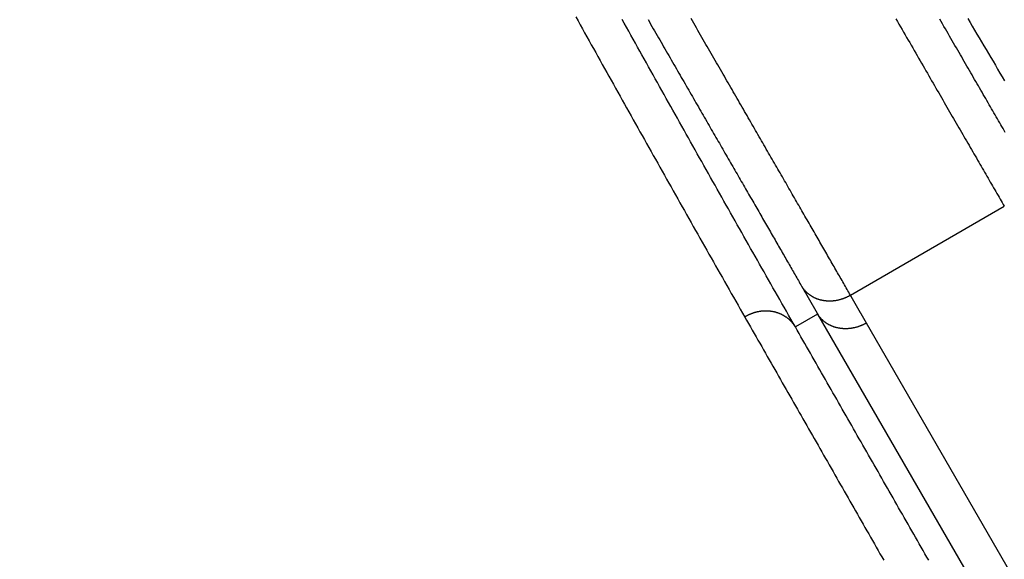
# Model space of a CAD drawing. Extents: x -130 to 131, y -130 to 240.
# Drawn here: x -32 to -25, y 41 to 45 of the extents above; entities that cross this region are included whole.
import ezdxf

# ---------------------------------------------------------------- set-up
doc = ezdxf.new("R2010")
doc.units = 0
doc.header["$LTSCALE"] = 10
doc.linetypes.add('VERDECKT', pattern=[9.525, 6.35, -3.175])
doc.layers.get('0').update_dxf_attribs({"linetype": 'CONTINUOUS'})
doc.layers.add('STEMPEL', color=3, linetype='CONTINUOUS')

# ---------------------------------------------------------------- blocks, each defined once
blk = doc.blocks.new('A$CD7F250AD')
at = {"color": 3, "linetype": 'CONTINUOUS'}
for p, q in [((-25.81969, 43.31114), (-24.59871, 44.01608)), ((-26.07968, 43.16104), (-26.25657, 43.05891)), ((-26.07968, 43.16104), (-18.10656, 29.35118)), ((-17.71915, 29.28009), (-25.69227, 43.08994))]:
    blk.add_line(p, q, dxfattribs=at)
at = {"color": 3}
for points in [[(-24.8891, 45.5052, 0), (-24.8708, 45.4743, 0), (-24.8525, 45.4434, 0), (-24.8342, 45.4125, 0), (-24.816, 45.3816, 0), (-24.7977, 45.3507, 0), (-24.7794, 45.3198, 0), (-24.7612, 45.2889, 0), (-24.7429, 45.258, 0), (-24.7247, 45.2271, 0), (-24.7064, 45.1962, 0), (-24.6882, 45.1653, 0), (-24.6699, 45.1344, 0), (-24.6517, 45.1035, 0), (-24.6335, 45.0726, 0), (-24.6153, 45.0417, 0), (-24.597, 45.0107, 0)], [(-24.5911, 44.6021, 0), (-24.5999, 44.6171, 0), (-24.6086, 44.6323, 0), (-24.6174, 44.6475, 0), (-24.6263, 44.6628, 0), (-24.6352, 44.6782, 0), (-24.6442, 44.6937, 0), (-24.6532, 44.7093, 0), (-24.6623, 44.725, 0), (-24.6715, 44.7408, 0), (-24.6806, 44.7566, 0), (-24.6899, 44.7726, 0), (-24.6992, 44.7886, 0), (-24.7085, 44.8048, 0), (-24.7179, 44.821, 0), (-24.7273, 44.8373, 0), (-24.7368, 44.8537, 0), (-24.7464, 44.8702, 0), (-24.7559, 44.8867, 0), (-24.7656, 44.9034, 0), (-24.7753, 44.9201, 0), (-24.785, 44.937, 0), (-24.7948, 44.9539, 0), (-24.8046, 44.9709, 0), (-24.8145, 44.988, 0), (-24.8245, 45.0051, 0), (-24.8344, 45.0224, 0), (-24.8445, 45.0397, 0), (-24.8546, 45.0572, 0), (-24.8647, 45.0747, 0), (-24.8749, 45.0923, 0), (-24.8851, 45.11, 0), (-24.8954, 45.1277, 0), (-24.9057, 45.1456, 0), (-24.9161, 45.1635, 0), (-24.9265, 45.1815, 0), (-24.9369, 45.1996, 0), (-24.9474, 45.2178, 0), (-24.958, 45.236, 0), (-24.9686, 45.2544, 0), (-24.9793, 45.2728, 0), (-24.99, 45.2913, 0), (-25.0007, 45.3099, 0), (-25.0115, 45.3285, 0), (-25.0223, 45.3473, 0), (-25.0332, 45.3661, 0), (-25.0441, 45.385, 0), (-25.0551, 45.404, 0), (-25.0661, 45.4231, 0), (-25.0772, 45.4422, 0), (-25.0883, 45.4614, 0), (-25.0995, 45.4807, 0), (-25.1107, 45.5001, 0)], [(-25.459, 45.503, 0), (-25.4466, 45.4817, 0), (-25.4343, 45.4604, 0), (-25.4221, 45.4392, 0), (-25.4099, 45.418, 0), (-25.3977, 45.397, 0), (-25.3856, 45.376, 0), (-25.3735, 45.3551, 0), (-25.3614, 45.3342, 0), (-25.3494, 45.3135, 0), (-25.3375, 45.2928, 0), (-25.3256, 45.2722, 0), (-25.3137, 45.2517, 0), (-25.3019, 45.2313, 0), (-25.2902, 45.2109, 0), (-25.2784, 45.1907, 0), (-25.2668, 45.1705, 0), (-25.2551, 45.1504, 0), (-25.2436, 45.1303, 0), (-25.232, 45.1104, 0), (-25.2205, 45.0905, 0), (-25.2091, 45.0707, 0), (-25.1977, 45.051, 0), (-25.1864, 45.0314, 0), (-25.1751, 45.0119, 0), (-25.1638, 44.9924, 0), (-25.1526, 44.973, 0), (-25.1415, 44.9537, 0), (-25.1303, 44.9345, 0), (-25.1193, 44.9154, 0), (-25.1083, 44.8964, 0), (-25.0973, 44.8774, 0), (-25.0864, 44.8586, 0), (-25.0756, 44.8398, 0), (-25.0647, 44.8211, 0), (-25.054, 44.8025, 0), (-25.0433, 44.7839, 0), (-25.0326, 44.7655, 0), (-25.022, 44.7472, 0), (-25.0114, 44.7289, 0), (-25.0009, 44.7107, 0), (-24.9904, 44.6926, 0), (-24.98, 44.6746, 0), (-24.9697, 44.6567, 0), (-24.9594, 44.6389, 0), (-24.9491, 44.6212, 0), (-24.9389, 44.6035, 0), (-24.9287, 44.586, 0), (-24.9186, 44.5685, 0), (-24.9086, 44.5511, 0), (-24.8986, 44.5338, 0), (-24.8886, 44.5167, 0), (-24.8787, 44.4995, 0), (-24.8689, 44.4825, 0), (-24.8591, 44.4656, 0), (-24.8494, 44.4488, 0), (-24.8397, 44.4321, 0), (-24.83, 44.4154, 0), (-24.8205, 44.3989, 0), (-24.8109, 44.3824, 0), (-24.8014, 44.366, 0), (-24.792, 44.3498, 0), (-24.7827, 44.3336, 0), (-24.7733, 44.3175, 0), (-24.7641, 44.3015, 0), (-24.7549, 44.2856, 0), (-24.7457, 44.2698, 0), (-24.7366, 44.2541, 0), (-24.7276, 44.2385, 0), (-24.7186, 44.223, 0), (-24.7097, 44.2076, 0), (-24.7008, 44.1923, 0), (-24.692, 44.177, 0), (-24.6832, 44.1619, 0), (-24.6745, 44.1469, 0), (-24.6659, 44.132, 0), (-24.6573, 44.1171, 0), (-24.6487, 44.1024, 0), (-24.6403, 44.0878, 0), (-24.6318, 44.0732, 0), (-24.6235, 44.0588, 0), (-24.6152, 44.0445, 0), (-24.6069, 44.0302, 0), (-24.5987, 44.0161, 0)], [(-25.8197, 43.3111, 0), (-25.8262, 43.3225, 0), (-25.8327, 43.3338, 0), (-25.8393, 43.3453, 0), (-25.8459, 43.3568, 0), (-25.8526, 43.3684, 0), (-25.8593, 43.38, 0), (-25.866, 43.3917, 0), (-25.8728, 43.4034, 0), (-25.8796, 43.4153, 0), (-25.8864, 43.4272, 0), (-25.8933, 43.4391, 0), (-25.9002, 43.4511, 0), (-25.9071, 43.4632, 0), (-25.9141, 43.4753, 0), (-25.9211, 43.4875, 0), (-25.9282, 43.4998, 0), (-25.9353, 43.5121, 0), (-25.9424, 43.5244, 0), (-25.9495, 43.5369, 0), (-25.9567, 43.5494, 0), (-25.964, 43.5619, 0), (-25.9712, 43.5746, 0), (-25.9785, 43.5872, 0), (-25.9859, 43.6, 0), (-25.9932, 43.6128, 0), (-26.0006, 43.6257, 0), (-26.0081, 43.6386, 0), (-26.0156, 43.6516, 0), (-26.0231, 43.6646, 0), (-26.0306, 43.6777, 0), (-26.0382, 43.6909, 0), (-26.0458, 43.7041, 0), (-26.0534, 43.7174, 0), (-26.0611, 43.7307, 0), (-26.0688, 43.7441, 0), (-26.0766, 43.7576, 0), (-26.0844, 43.7711, 0), (-26.0922, 43.7846, 0), (-26.1, 43.7983, 0), (-26.1079, 43.812, 0), (-26.1159, 43.8257, 0), (-26.1238, 43.8395, 0), (-26.1318, 43.8534, 0), (-26.1398, 43.8673, 0), (-26.1479, 43.8813, 0), (-26.156, 43.8953, 0), (-26.1641, 43.9094, 0), (-26.1722, 43.9236, 0), (-26.1804, 43.9378, 0), (-26.1886, 43.9521, 0), (-26.1969, 43.9664, 0), (-26.2052, 43.9808, 0), (-26.2135, 43.9952, 0), (-26.2218, 44.0097, 0), (-26.2302, 44.0242, 0), (-26.2386, 44.0388, 0), (-26.2471, 44.0535, 0), (-26.2556, 44.0682, 0), (-26.2641, 44.083, 0), (-26.2726, 44.0978, 0), (-26.2812, 44.1127, 0), (-26.2898, 44.1276, 0), (-26.2985, 44.1426, 0), (-26.3071, 44.1577, 0), (-26.3158, 44.1728, 0), (-26.3246, 44.1879, 0), (-26.3333, 44.2032, 0), (-26.3421, 44.2184, 0), (-26.351, 44.2337, 0), (-26.3598, 44.2491, 0), (-26.3687, 44.2645, 0), (-26.3777, 44.28, 0), (-26.3866, 44.2956, 0), (-26.3956, 44.3111, 0), (-26.4046, 44.3268, 0), (-26.4137, 44.3425, 0), (-26.4227, 44.3582, 0), (-26.4318, 44.374, 0), (-26.441, 44.3899, 0), (-26.4502, 44.4058, 0), (-26.4594, 44.4217, 0), (-26.4686, 44.4377, 0), (-26.4778, 44.4538, 0), (-26.4871, 44.4699, 0), (-26.4964, 44.4861, 0), (-26.5058, 44.5023, 0), (-26.5152, 44.5185, 0), (-26.5246, 44.5349, 0), (-26.534, 44.5512, 0), (-26.5435, 44.5676, 0), (-26.553, 44.5841, 0), (-26.5625, 44.6006, 0), (-26.572, 44.6172, 0), (-26.5816, 44.6338, 0), (-26.5912, 44.6504, 0), (-26.6009, 44.6671, 0), (-26.6105, 44.6839, 0), (-26.6202, 44.7007, 0), (-26.6299, 44.7176, 0), (-26.6397, 44.7345, 0), (-26.6495, 44.7514, 0), (-26.6593, 44.7684, 0), (-26.6691, 44.7855, 0), (-26.679, 44.8026, 0), (-26.6889, 44.8197, 0), (-26.6988, 44.8369, 0), (-26.7087, 44.8542, 0), (-26.7187, 44.8714, 0), (-26.7287, 44.8888, 0), (-26.7387, 44.9062, 0), (-26.7488, 44.9236, 0), (-26.7588, 44.9411, 0), (-26.7689, 44.9586, 0), (-26.7791, 44.9761, 0), (-26.7892, 44.9937, 0), (-26.7994, 45.0114, 0), (-26.8096, 45.0291, 0), (-26.8199, 45.0468, 0), (-26.8301, 45.0646, 0), (-26.8404, 45.0825, 0), (-26.8507, 45.1004, 0), (-26.8611, 45.1183, 0), (-26.8714, 45.1363, 0), (-26.8818, 45.1543, 0), (-26.8923, 45.1723, 0), (-26.9027, 45.1904, 0), (-26.9132, 45.2086, 0), (-26.9237, 45.2268, 0), (-26.9342, 45.245, 0), (-26.9447, 45.2633, 0), (-26.9553, 45.2816, 0), (-26.9659, 45.2999, 0), (-26.9765, 45.3183, 0), (-26.9871, 45.3368, 0), (-26.9978, 45.3553, 0), (-27.0085, 45.3738, 0), (-27.0192, 45.3924, 0), (-27.0299, 45.411, 0), (-27.0407, 45.4296, 0), (-27.0515, 45.4483, 0), (-27.0623, 45.4671, 0), (-27.0731, 45.4859, 0), (-27.084, 45.5047, 0)], [(-27.9984, 45.5169, 0), (-27.9809, 45.4855, 0), (-27.9634, 45.4541, 0), (-27.9458, 45.4227, 0), (-27.9283, 45.3914, 0), (-27.9108, 45.36, 0), (-27.8933, 45.3286, 0), (-27.8758, 45.2972, 0), (-27.8582, 45.2659, 0), (-27.8407, 45.2345, 0), (-27.8232, 45.2031, 0), (-27.8056, 45.1717, 0), (-27.7881, 45.1404, 0), (-27.7706, 45.109, 0), (-27.753, 45.0777, 0), (-27.7355, 45.0463, 0), (-27.7179, 45.0149, 0), (-27.7004, 44.9836, 0), (-27.6828, 44.9522, 0), (-27.6653, 44.9209, 0), (-27.6477, 44.8895, 0), (-27.6302, 44.8582, 0), (-27.6126, 44.8268, 0), (-27.595, 44.7955, 0), (-27.5775, 44.7641, 0), (-27.5599, 44.7328, 0), (-27.5423, 44.7014, 0), (-27.5247, 44.6701, 0), (-27.5071, 44.6387, 0), (-27.4896, 44.6074, 0), (-27.472, 44.5761, 0), (-27.4544, 44.5447, 0), (-27.4368, 44.5134, 0), (-27.4192, 44.4821, 0), (-27.4016, 44.4508, 0), (-27.384, 44.4194, 0), (-27.3663, 44.3881, 0), (-27.3487, 44.3568, 0), (-27.3311, 44.3255, 0), (-27.3135, 44.2942, 0), (-27.2958, 44.2629, 0), (-27.2782, 44.2315, 0), (-27.2606, 44.2002, 0), (-27.2429, 44.1689, 0), (-27.2253, 44.1376, 0), (-27.2076, 44.1063, 0), (-27.19, 44.075, 0), (-27.1723, 44.0437, 0), (-27.1546, 44.0125, 0), (-27.137, 43.9812, 0), (-27.1193, 43.9499, 0), (-27.1016, 43.9186, 0), (-27.0839, 43.8873, 0), (-27.0662, 43.8561, 0), (-27.0485, 43.8248, 0), (-27.0308, 43.7935, 0), (-27.0131, 43.7623, 0), (-26.9954, 43.731, 0), (-26.9777, 43.6997, 0), (-26.96, 43.6685, 0), (-26.9423, 43.6372, 0), (-26.9245, 43.606, 0), (-26.9068, 43.5747, 0), (-26.8891, 43.5435, 0), (-26.8713, 43.5122, 0), (-26.8535, 43.481, 0), (-26.8358, 43.4498, 0), (-26.818, 43.4185, 0), (-26.8002, 43.3873, 0), (-26.7825, 43.3561, 0), (-26.7647, 43.3249, 0), (-26.7469, 43.2937, 0), (-26.7291, 43.2625, 0), (-26.7113, 43.2313, 0), (-26.6935, 43.2001, 0), (-26.6757, 43.1689, 0), (-26.6578, 43.1377, 0)], [(-27.4254, 45.496, 0), (-27.415, 45.4779, 0), (-27.4045, 45.4598, 0), (-27.3941, 45.4418, 0), (-27.3837, 45.4238, 0), (-27.3734, 45.4058, 0), (-27.363, 45.3879, 0), (-27.3527, 45.37, 0), (-27.3424, 45.3522, 0), (-27.3321, 45.3344, 0), (-27.3219, 45.3166, 0), (-27.3117, 45.2989, 0), (-27.3015, 45.2812, 0), (-27.2913, 45.2636, 0), (-27.2811, 45.246, 0), (-27.271, 45.2284, 0), (-27.2609, 45.2109, 0), (-27.2508, 45.1934, 0), (-27.2408, 45.176, 0), (-27.2307, 45.1586, 0), (-27.2207, 45.1412, 0), (-27.2107, 45.1239, 0), (-27.2008, 45.1067, 0), (-27.1908, 45.0894, 0), (-27.1809, 45.0723, 0), (-27.171, 45.0551, 0), (-27.1612, 45.038, 0), (-27.1514, 45.021, 0), (-27.1415, 45.004, 0), (-27.1318, 44.987, 0), (-27.122, 44.9701, 0), (-27.1123, 44.9532, 0), (-27.1026, 44.9364, 0), (-27.0929, 44.9196, 0), (-27.0832, 44.9029, 0), (-27.0736, 44.8862, 0), (-27.064, 44.8695, 0), (-27.0544, 44.8529, 0), (-27.0449, 44.8364, 0), (-27.0353, 44.8199, 0), (-27.0258, 44.8034, 0), (-27.0164, 44.787, 0), (-27.0069, 44.7706, 0), (-26.9975, 44.7543, 0), (-26.9881, 44.738, 0), (-26.9788, 44.7218, 0), (-26.9694, 44.7056, 0), (-26.9601, 44.6894, 0), (-26.9508, 44.6733, 0), (-26.9416, 44.6573, 0), (-26.9324, 44.6413, 0), (-26.9232, 44.6253, 0), (-26.914, 44.6094, 0), (-26.9048, 44.5936, 0), (-26.8957, 44.5777, 0), (-26.8866, 44.562, 0), (-26.8776, 44.5463, 0), (-26.8685, 44.5306, 0), (-26.8595, 44.515, 0), (-26.8506, 44.4994, 0), (-26.8416, 44.4839, 0), (-26.8327, 44.4684, 0), (-26.8238, 44.453, 0), (-26.8149, 44.4377, 0), (-26.8061, 44.4223, 0), (-26.7973, 44.4071, 0), (-26.7885, 44.3918, 0), (-26.7798, 44.3767, 0), (-26.7711, 44.3616, 0), (-26.7624, 44.3465, 0), (-26.7537, 44.3315, 0), (-26.7451, 44.3165, 0), (-26.7365, 44.3016, 0), (-26.7279, 44.2867, 0), (-26.7194, 44.2719, 0), (-26.7109, 44.2572, 0), (-26.7024, 44.2425, 0), (-26.694, 44.2278, 0), (-26.6856, 44.2132, 0), (-26.6772, 44.1986, 0), (-26.6688, 44.1841, 0), (-26.6605, 44.1697, 0), (-26.6522, 44.1553, 0), (-26.6439, 44.141, 0), (-26.6357, 44.1267, 0), (-26.6275, 44.1124, 0), (-26.6193, 44.0983, 0), (-26.6112, 44.0841, 0), (-26.6031, 44.0701, 0), (-26.595, 44.0561, 0), (-26.5869, 44.0421, 0), (-26.5789, 44.0282, 0), (-26.571, 44.0143, 0), (-26.563, 44.0005, 0), (-26.5551, 43.9868, 0), (-26.5472, 43.9731, 0), (-26.5393, 43.9594, 0), (-26.5315, 43.9459, 0), (-26.5237, 43.9323, 0), (-26.516, 43.9189, 0), (-26.5082, 43.9054, 0), (-26.5005, 43.8921, 0), (-26.4929, 43.8788, 0), (-26.4852, 43.8655, 0), (-26.4776, 43.8523, 0), (-26.4701, 43.8392, 0), (-26.4625, 43.8261, 0), (-26.455, 43.8131, 0), (-26.4476, 43.8001, 0), (-26.4401, 43.7872, 0), (-26.4327, 43.7744, 0), (-26.4254, 43.7616, 0), (-26.418, 43.7488, 0), (-26.4107, 43.7361, 0), (-26.4034, 43.7235, 0), (-26.3962, 43.7109, 0), (-26.389, 43.6984, 0), (-26.3818, 43.686, 0), (-26.3747, 43.6736, 0), (-26.3676, 43.6612, 0), (-26.3605, 43.6489, 0), (-26.3535, 43.6367, 0), (-26.3465, 43.6245, 0), (-26.3395, 43.6124, 0), (-26.3326, 43.6004, 0), (-26.3257, 43.5884, 0), (-26.3188, 43.5765, 0), (-26.312, 43.5646, 0), (-26.3052, 43.5528, 0), (-26.2984, 43.541, 0), (-26.2917, 43.5293, 0), (-26.285, 43.5177, 0), (-26.2783, 43.5061, 0), (-26.2717, 43.4946, 0), (-26.2651, 43.4831, 0), (-26.2586, 43.4717, 0), (-26.252, 43.4604, 0), (-26.2456, 43.4491, 0), (-26.2391, 43.4379, 0), (-26.2327, 43.4268, 0), (-26.2263, 43.4157, 0), (-26.22, 43.4046, 0), (-26.2137, 43.3936, 0), (-26.2074, 43.3827, 0)], [(-26.2566, 43.0589, 0), (-26.2743, 43.09, 0), (-26.2921, 43.1211, 0), (-26.3099, 43.1523, 0), (-26.3277, 43.1834, 0), (-26.3454, 43.2145, 0), (-26.3632, 43.2457, 0), (-26.3809, 43.2768, 0), (-26.3987, 43.308, 0), (-26.4164, 43.3391, 0), (-26.4341, 43.3703, 0), (-26.4519, 43.4014, 0), (-26.4696, 43.4326, 0), (-26.4873, 43.4638, 0), (-26.505, 43.495, 0), (-26.5227, 43.5262, 0), (-26.5404, 43.5573, 0), (-26.5581, 43.5885, 0), (-26.5758, 43.6197, 0), (-26.5935, 43.6509, 0), (-26.6112, 43.6822, 0), (-26.6289, 43.7134, 0), (-26.6466, 43.7446, 0), (-26.6643, 43.7758, 0), (-26.6819, 43.807, 0), (-26.6996, 43.8383, 0), (-26.7173, 43.8695, 0), (-26.7349, 43.9007, 0), (-26.7526, 43.932, 0), (-26.7702, 43.9632, 0), (-26.7879, 43.9945, 0), (-26.8055, 44.0257, 0), (-26.8231, 44.057, 0), (-26.8408, 44.0883, 0), (-26.8584, 44.1195, 0), (-26.876, 44.1508, 0), (-26.8937, 44.1821, 0), (-26.9113, 44.2133, 0), (-26.9289, 44.2446, 0), (-26.9465, 44.2759, 0), (-26.9641, 44.3072, 0), (-26.9817, 44.3385, 0), (-26.9993, 44.3698, 0), (-27.0169, 44.4011, 0), (-27.0345, 44.4324, 0), (-27.0521, 44.4637, 0), (-27.0697, 44.495, 0), (-27.0873, 44.5263, 0), (-27.1049, 44.5576, 0), (-27.1224, 44.5889, 0), (-27.14, 44.6202, 0), (-27.1576, 44.6516, 0), (-27.1751, 44.6829, 0), (-27.1927, 44.7142, 0), (-27.2103, 44.7455, 0), (-27.2278, 44.7769, 0), (-27.2454, 44.8082, 0), (-27.263, 44.8395, 0), (-27.2805, 44.8709, 0), (-27.2981, 44.9022, 0), (-27.3156, 44.9335, 0), (-27.3331, 44.9649, 0), (-27.3507, 44.9962, 0), (-27.3682, 45.0276, 0), (-27.3858, 45.0589, 0), (-27.4033, 45.0903, 0), (-27.4208, 45.1216, 0), (-27.4384, 45.153, 0), (-27.4559, 45.1843, 0), (-27.4734, 45.2157, 0), (-27.491, 45.2471, 0), (-27.5085, 45.2784, 0), (-27.526, 45.3098, 0), (-27.5435, 45.3411, 0), (-27.561, 45.3725, 0), (-27.5785, 45.4039, 0), (-27.5961, 45.4352, 0), (-27.6136, 45.4666, 0), (-27.6311, 45.498, 0)], [(-26.2074, 43.3827, 0), (-26.2067, 43.3816, 0), (-26.2061, 43.3804, 0), (-26.2054, 43.3793, 0), (-26.2047, 43.3781, 0), (-26.204, 43.3769, 0), (-26.2034, 43.3758, 0), (-26.2027, 43.3746, 0), (-26.202, 43.3734, 0), (-26.2014, 43.3723, 0), (-26.2007, 43.3711, 0), (-26.2, 43.37, 0), (-26.1994, 43.3688, 0), (-26.1987, 43.3676, 0), (-26.198, 43.3665, 0), (-26.1974, 43.3653, 0), (-26.1967, 43.3642, 0), (-26.196, 43.363, 0), (-26.1954, 43.3618, 0), (-26.1947, 43.3607, 0), (-26.194, 43.3595, 0), (-26.1934, 43.3584, 0), (-26.1927, 43.3572, 0), (-26.192, 43.356, 0), (-26.1914, 43.3549, 0), (-26.1907, 43.3537, 0), (-26.19, 43.3525, 0), (-26.1894, 43.3514, 0), (-26.1887, 43.3502, 0), (-26.188, 43.3491, 0), (-26.1874, 43.3479, 0), (-26.1867, 43.3467, 0), (-26.186, 43.3456, 0), (-26.1854, 43.3444, 0), (-26.1847, 43.3433, 0), (-26.184, 43.3421, 0), (-26.1834, 43.3409, 0), (-26.1827, 43.3398, 0), (-26.182, 43.3386, 0), (-26.1814, 43.3375, 0), (-26.1807, 43.3363, 0), (-26.18, 43.3351, 0), (-26.1793, 43.334, 0), (-26.1787, 43.3328, 0), (-26.178, 43.3317, 0), (-26.1773, 43.3305, 0), (-26.1767, 43.3293, 0), (-26.176, 43.3282, 0), (-26.1753, 43.327, 0), (-26.1747, 43.3258, 0), (-26.174, 43.3247, 0), (-26.1733, 43.3235, 0), (-26.1727, 43.3224, 0), (-26.172, 43.3212, 0), (-26.1713, 43.32, 0), (-26.1707, 43.3189, 0), (-26.17, 43.3177, 0), (-26.1693, 43.3166, 0), (-26.1687, 43.3154, 0), (-26.168, 43.3142, 0), (-26.1673, 43.3131, 0), (-26.1667, 43.3119, 0), (-26.166, 43.3108, 0), (-26.1653, 43.3096, 0), (-26.1647, 43.3084, 0), (-26.164, 43.3073, 0), (-26.1633, 43.3061, 0), (-26.1626, 43.305, 0), (-26.162, 43.3038, 0), (-26.1613, 43.3026, 0), (-26.1606, 43.3015, 0), (-26.16, 43.3003, 0), (-26.1593, 43.2992, 0), (-26.1586, 43.298, 0), (-26.158, 43.2968, 0), (-26.1573, 43.2957, 0), (-26.1566, 43.2945, 0), (-26.156, 43.2933, 0), (-26.1553, 43.2922, 0), (-26.1546, 43.291, 0), (-26.154, 43.2899, 0), (-26.1533, 43.2887, 0), (-26.1526, 43.2875, 0), (-26.152, 43.2864, 0), (-26.1513, 43.2852, 0), (-26.1506, 43.2841, 0), (-26.1499, 43.2829, 0), (-26.1493, 43.2817, 0), (-26.1486, 43.2806, 0), (-26.1479, 43.2794, 0), (-26.1473, 43.2783, 0), (-26.1466, 43.2771, 0), (-26.1459, 43.2759, 0), (-26.1453, 43.2748, 0), (-26.1446, 43.2736, 0), (-26.1439, 43.2725, 0), (-26.1433, 43.2713, 0), (-26.1426, 43.2701, 0), (-26.1419, 43.269, 0), (-26.1413, 43.2678, 0), (-26.1406, 43.2667, 0), (-26.1399, 43.2655, 0), (-26.1392, 43.2643, 0), (-26.1386, 43.2632, 0), (-26.1379, 43.262, 0), (-26.1372, 43.2608, 0), (-26.1366, 43.2597, 0), (-26.1359, 43.2585, 0), (-26.1352, 43.2574, 0), (-26.1346, 43.2562, 0), (-26.1339, 43.255, 0), (-26.1332, 43.2539, 0), (-26.1326, 43.2527, 0), (-26.1319, 43.2516, 0), (-26.1312, 43.2504, 0), (-26.1306, 43.2492, 0), (-26.1299, 43.2481, 0), (-26.1292, 43.2469, 0), (-26.1285, 43.2458, 0), (-26.1279, 43.2446, 0), (-26.1272, 43.2434, 0), (-26.1265, 43.2423, 0), (-26.1259, 43.2411, 0), (-26.1252, 43.24, 0), (-26.1245, 43.2388, 0), (-26.1239, 43.2376, 0), (-26.1232, 43.2365, 0), (-26.1225, 43.2353, 0), (-26.1219, 43.2342, 0), (-26.1212, 43.233, 0), (-26.1205, 43.2318, 0), (-26.1199, 43.2307, 0), (-26.1192, 43.2295, 0), (-26.1185, 43.2283, 0), (-26.1178, 43.2272, 0), (-26.1172, 43.226, 0), (-26.1165, 43.2249, 0), (-26.1158, 43.2237, 0), (-26.1152, 43.2225, 0), (-26.1145, 43.2214, 0), (-26.1138, 43.2202, 0), (-26.1132, 43.2191, 0), (-26.1125, 43.2179, 0), (-26.1118, 43.2167, 0), (-26.1112, 43.2156, 0), (-26.1105, 43.2144, 0), (-26.1098, 43.2133, 0), (-26.1091, 43.2121, 0), (-26.1085, 43.2109, 0), (-26.1078, 43.2098, 0), (-26.1071, 43.2086, 0), (-26.1065, 43.2075, 0), (-26.1058, 43.2063, 0), (-26.1051, 43.2051, 0), (-26.1045, 43.204, 0), (-26.1038, 43.2028, 0), (-26.1031, 43.2017, 0), (-26.1024, 43.2005, 0), (-26.1018, 43.1993, 0), (-26.1011, 43.1982, 0), (-26.1004, 43.197, 0), (-26.0998, 43.1959, 0), (-26.0991, 43.1947, 0), (-26.0984, 43.1935, 0), (-26.0978, 43.1924, 0), (-26.0971, 43.1912, 0), (-26.0964, 43.19, 0), (-26.0958, 43.1889, 0), (-26.0951, 43.1877, 0), (-26.0944, 43.1866, 0), (-26.0937, 43.1854, 0), (-26.0931, 43.1842, 0), (-26.0924, 43.1831, 0), (-26.0917, 43.1819, 0), (-26.0911, 43.1808, 0), (-26.0904, 43.1796, 0), (-26.0897, 43.1784, 0), (-26.0891, 43.1773, 0), (-26.0884, 43.1761, 0), (-26.0877, 43.175, 0), (-26.087, 43.1738, 0), (-26.0864, 43.1726, 0), (-26.0857, 43.1715, 0), (-26.085, 43.1703, 0), (-26.0844, 43.1692, 0), (-26.0837, 43.168, 0), (-26.083, 43.1668, 0), (-26.0824, 43.1657, 0), (-26.0817, 43.1645, 0), (-26.081, 43.1634, 0), (-26.0803, 43.1622, 0), (-26.0797, 43.161, 0)], [(-25.6923, 43.0899, 0), (-25.6929, 43.0911, 0), (-25.6936, 43.0923, 0), (-25.6943, 43.0934, 0), (-25.6949, 43.0946, 0), (-25.6956, 43.0957, 0), (-25.6963, 43.0969, 0), (-25.697, 43.098, 0), (-25.6976, 43.0992, 0), (-25.6983, 43.1004, 0), (-25.699, 43.1015, 0), (-25.6996, 43.1027, 0), (-25.7003, 43.1038, 0), (-25.701, 43.105, 0), (-25.7016, 43.1061, 0), (-25.7023, 43.1073, 0), (-25.703, 43.1085, 0), (-25.7036, 43.1096, 0), (-25.7043, 43.1108, 0), (-25.705, 43.1119, 0), (-25.7056, 43.1131, 0), (-25.7063, 43.1142, 0), (-25.707, 43.1154, 0), (-25.7076, 43.1166, 0), (-25.7083, 43.1177, 0), (-25.709, 43.1189, 0), (-25.7096, 43.12, 0), (-25.7103, 43.1212, 0), (-25.711, 43.1224, 0), (-25.7116, 43.1235, 0), (-25.7123, 43.1247, 0), (-25.713, 43.1258, 0), (-25.7136, 43.127, 0), (-25.7143, 43.1281, 0), (-25.715, 43.1293, 0), (-25.7157, 43.1305, 0), (-25.7163, 43.1316, 0), (-25.717, 43.1328, 0), (-25.7177, 43.1339, 0), (-25.7183, 43.1351, 0), (-25.719, 43.1362, 0), (-25.7197, 43.1374, 0), (-25.7203, 43.1386, 0), (-25.721, 43.1397, 0), (-25.7217, 43.1409, 0), (-25.7223, 43.142, 0), (-25.723, 43.1432, 0), (-25.7237, 43.1443, 0), (-25.7243, 43.1455, 0), (-25.725, 43.1467, 0), (-25.7257, 43.1478, 0), (-25.7263, 43.149, 0), (-25.727, 43.1501, 0), (-25.7277, 43.1513, 0), (-25.7283, 43.1525, 0), (-25.729, 43.1536, 0), (-25.7297, 43.1548, 0), (-25.7303, 43.1559, 0), (-25.731, 43.1571, 0), (-25.7317, 43.1582, 0), (-25.7323, 43.1594, 0), (-25.733, 43.1606, 0), (-25.7337, 43.1617, 0), (-25.7343, 43.1629, 0), (-25.735, 43.164, 0), (-25.7357, 43.1652, 0), (-25.7363, 43.1663, 0), (-25.737, 43.1675, 0), (-25.7377, 43.1687, 0), (-25.7384, 43.1698, 0), (-25.739, 43.171, 0), (-25.7397, 43.1721, 0), (-25.7404, 43.1733, 0), (-25.741, 43.1745, 0), (-25.7417, 43.1756, 0), (-25.7424, 43.1768, 0), (-25.743, 43.1779, 0), (-25.7437, 43.1791, 0), (-25.7444, 43.1802, 0), (-25.745, 43.1814, 0), (-25.7457, 43.1826, 0), (-25.7464, 43.1837, 0), (-25.747, 43.1849, 0), (-25.7477, 43.186, 0), (-25.7484, 43.1872, 0), (-25.749, 43.1884, 0), (-25.7497, 43.1895, 0), (-25.7504, 43.1907, 0), (-25.751, 43.1918, 0), (-25.7517, 43.193, 0), (-25.7524, 43.1941, 0), (-25.753, 43.1953, 0), (-25.7537, 43.1965, 0), (-25.7544, 43.1976, 0), (-25.755, 43.1988, 0), (-25.7557, 43.1999, 0), (-25.7564, 43.2011, 0), (-25.757, 43.2022, 0), (-25.7577, 43.2034, 0), (-25.7584, 43.2046, 0), (-25.759, 43.2057, 0), (-25.7597, 43.2069, 0), (-25.7604, 43.208, 0), (-25.761, 43.2092, 0), (-25.7617, 43.2104, 0), (-25.7624, 43.2115, 0), (-25.763, 43.2127, 0), (-25.7637, 43.2138, 0), (-25.7644, 43.215, 0), (-25.765, 43.2161, 0), (-25.7657, 43.2173, 0), (-25.7664, 43.2185, 0), (-25.767, 43.2196, 0), (-25.7677, 43.2208, 0), (-25.7684, 43.2219, 0), (-25.769, 43.2231, 0), (-25.7697, 43.2243, 0), (-25.7704, 43.2254, 0), (-25.771, 43.2266, 0), (-25.7717, 43.2277, 0), (-25.7724, 43.2289, 0), (-25.773, 43.23, 0), (-25.7737, 43.2312, 0), (-25.7744, 43.2324, 0), (-25.775, 43.2335, 0), (-25.7757, 43.2347, 0), (-25.7764, 43.2358, 0), (-25.777, 43.237, 0), (-25.7777, 43.2382, 0), (-25.7784, 43.2393, 0), (-25.779, 43.2405, 0), (-25.7797, 43.2416, 0), (-25.7804, 43.2428, 0), (-25.781, 43.2439, 0), (-25.7817, 43.2451, 0), (-25.7824, 43.2463, 0), (-25.783, 43.2474, 0), (-25.7837, 43.2486, 0), (-25.7844, 43.2497, 0), (-25.785, 43.2509, 0), (-25.7857, 43.2521, 0), (-25.7864, 43.2532, 0), (-25.787, 43.2544, 0), (-25.7877, 43.2555, 0), (-25.7884, 43.2567, 0), (-25.789, 43.2578, 0), (-25.7897, 43.259, 0), (-25.7904, 43.2602, 0), (-25.791, 43.2613, 0), (-25.7917, 43.2625, 0), (-25.7924, 43.2636, 0), (-25.793, 43.2648, 0), (-25.7937, 43.266, 0), (-25.7944, 43.2671, 0), (-25.795, 43.2683, 0), (-25.7957, 43.2694, 0), (-25.7964, 43.2706, 0), (-25.797, 43.2717, 0), (-25.7977, 43.2729, 0), (-25.7984, 43.2741, 0), (-25.799, 43.2752, 0), (-25.7997, 43.2764, 0), (-25.8004, 43.2775, 0), (-25.801, 43.2787, 0), (-25.8017, 43.2799, 0), (-25.8024, 43.281, 0), (-25.803, 43.2822, 0), (-25.8037, 43.2833, 0), (-25.8044, 43.2845, 0), (-25.805, 43.2857, 0), (-25.8057, 43.2868, 0), (-25.8064, 43.288, 0), (-25.807, 43.2891, 0), (-25.8077, 43.2903, 0), (-25.8084, 43.2914, 0), (-25.809, 43.2926, 0), (-25.8097, 43.2938, 0), (-25.8104, 43.2949, 0), (-25.811, 43.2961, 0), (-25.8117, 43.2972, 0), (-25.8124, 43.2984, 0), (-25.813, 43.2996, 0), (-25.8137, 43.3007, 0), (-25.8144, 43.3019, 0), (-25.815, 43.303, 0), (-25.8157, 43.3042, 0), (-25.8164, 43.3053, 0), (-25.817, 43.3065, 0), (-25.8177, 43.3077, 0), (-25.8184, 43.3088, 0), (-25.819, 43.31, 0), (-25.8197, 43.3111, 0)], [(-26.6578, 43.1377, 0), (-26.6429, 43.1116, 0), (-26.628, 43.0855, 0), (-26.6131, 43.0594, 0), (-26.5982, 43.0334, 0), (-26.5833, 43.0073, 0), (-26.5685, 42.9812, 0), (-26.5536, 42.9552, 0), (-26.5387, 42.9291, 0), (-26.5238, 42.903, 0), (-26.5089, 42.877, 0), (-26.494, 42.8509, 0), (-26.4791, 42.8248, 0), (-26.4642, 42.7987, 0), (-26.4493, 42.7727, 0), (-26.4344, 42.7466, 0), (-26.4195, 42.7205, 0), (-26.4046, 42.6945, 0), (-26.3897, 42.6684, 0), (-26.3748, 42.6423, 0), (-26.3599, 42.6163, 0), (-26.345, 42.5902, 0), (-26.3301, 42.5641, 0), (-26.3152, 42.538, 0), (-26.3003, 42.512, 0), (-26.2854, 42.4859, 0), (-26.2705, 42.4598, 0), (-26.2556, 42.4338, 0), (-26.2407, 42.4077, 0), (-26.2258, 42.3816, 0), (-26.2109, 42.3556, 0), (-26.196, 42.3295, 0), (-26.1811, 42.3034, 0), (-26.1662, 42.2773, 0), (-26.1513, 42.2513, 0), (-26.1364, 42.2252, 0), (-26.1215, 42.1991, 0), (-26.1066, 42.1731, 0), (-26.0917, 42.147, 0), (-26.0768, 42.1209, 0), (-26.0619, 42.0948, 0), (-26.047, 42.0688, 0), (-26.0321, 42.0427, 0), (-26.0172, 42.0166, 0), (-26.0023, 41.9906, 0), (-25.9874, 41.9645, 0), (-25.9725, 41.9384, 0), (-25.9576, 41.9124, 0), (-25.9427, 41.8863, 0), (-25.9278, 41.8602, 0), (-25.9129, 41.8341, 0), (-25.898, 41.8081, 0), (-25.8831, 41.782, 0), (-25.8682, 41.7559, 0), (-25.8533, 41.7299, 0), (-25.8384, 41.7038, 0), (-25.8235, 41.6777, 0), (-25.8086, 41.6516, 0), (-25.7937, 41.6256, 0), (-25.7788, 41.5995, 0), (-25.7639, 41.5734, 0), (-25.749, 41.5474, 0), (-25.7341, 41.5213, 0), (-25.7192, 41.4952, 0), (-25.7043, 41.4691, 0), (-25.6894, 41.4431, 0), (-25.6745, 41.417, 0), (-25.6596, 41.3909, 0), (-25.6447, 41.3649, 0), (-25.6298, 41.3388, 0), (-25.6149, 41.3127, 0), (-25.6, 41.2866, 0), (-25.5852, 41.2606, 0), (-25.5703, 41.2345, 0), (-25.5554, 41.2084, 0)], [(-25.1984, 41.2081, 0), (-25.2133, 41.2342, 0), (-25.2282, 41.2603, 0), (-25.2431, 41.2863, 0), (-25.258, 41.3124, 0), (-25.2729, 41.3385, 0), (-25.2878, 41.3645, 0), (-25.3028, 41.3906, 0), (-25.3177, 41.4167, 0), (-25.3326, 41.4427, 0), (-25.3475, 41.4688, 0), (-25.3624, 41.4949, 0), (-25.3773, 41.5209, 0), (-25.3922, 41.547, 0), (-25.4071, 41.5731, 0), (-25.422, 41.5991, 0), (-25.4369, 41.6252, 0), (-25.4518, 41.6513, 0), (-25.4667, 41.6773, 0), (-25.4816, 41.7034, 0), (-25.4965, 41.7295, 0), (-25.5114, 41.7555, 0), (-25.5263, 41.7816, 0), (-25.5412, 41.8077, 0), (-25.5561, 41.8337, 0), (-25.571, 41.8598, 0), (-25.5859, 41.8859, 0), (-25.6008, 41.9119, 0), (-25.6157, 41.938, 0), (-25.6306, 41.9641, 0), (-25.6455, 41.9902, 0), (-25.6604, 42.0162, 0), (-25.6753, 42.0423, 0), (-25.6902, 42.0684, 0), (-25.7051, 42.0944, 0), (-25.7201, 42.1205, 0), (-25.735, 42.1466, 0), (-25.7499, 42.1726, 0), (-25.7648, 42.1987, 0), (-25.7797, 42.2248, 0), (-25.7946, 42.2508, 0), (-25.8095, 42.2769, 0), (-25.8244, 42.303, 0), (-25.8393, 42.329, 0), (-25.8542, 42.3551, 0), (-25.8691, 42.3812, 0), (-25.884, 42.4072, 0), (-25.8989, 42.4333, 0), (-25.9138, 42.4594, 0), (-25.9287, 42.4854, 0), (-25.9436, 42.5115, 0), (-25.9585, 42.5376, 0), (-25.9734, 42.5636, 0), (-25.9883, 42.5897, 0), (-26.0032, 42.6158, 0), (-26.0181, 42.6418, 0), (-26.033, 42.6679, 0), (-26.0479, 42.694, 0), (-26.0628, 42.72, 0), (-26.0777, 42.7461, 0), (-26.0926, 42.7722, 0), (-26.1075, 42.7982, 0), (-26.1224, 42.8243, 0), (-26.1373, 42.8504, 0), (-26.1522, 42.8764, 0), (-26.1671, 42.9025, 0), (-26.1821, 42.9286, 0), (-26.197, 42.9546, 0), (-26.2119, 42.9807, 0), (-26.2268, 43.0068, 0), (-26.2417, 43.0328, 0), (-26.2566, 43.0589, 0)]]:
    blk.add_polyline3d(points, dxfattribs=at)
at = {"color": 3, "linetype": 'CONTINUOUS'}
for points in [[(-26.2074, 43.3827, 0), (-26.2057, 43.38, 0), (-26.2041, 43.3774, 0), (-26.2023, 43.3747, 0), (-26.2006, 43.3721, 0), (-26.1988, 43.3695, 0), (-26.1969, 43.3669, 0), (-26.1951, 43.3644, 0), (-26.1932, 43.3619, 0), (-26.1912, 43.3594, 0), (-26.1892, 43.3569, 0), (-26.1872, 43.3544, 0), (-26.1852, 43.352, 0), (-26.1831, 43.3496, 0), (-26.181, 43.3473, 0), (-26.1788, 43.3449, 0), (-26.1767, 43.3426, 0), (-26.1744, 43.3403, 0), (-26.1722, 43.3381, 0), (-26.1699, 43.3359, 0), (-26.1676, 43.3337, 0), (-26.1652, 43.3315, 0), (-26.1628, 43.3294, 0), (-26.1604, 43.3273, 0), (-26.158, 43.3252, 0), (-26.1555, 43.3232, 0), (-26.153, 43.3212, 0), (-26.1505, 43.3192, 0), (-26.1479, 43.3173, 0), (-26.1453, 43.3153, 0), (-26.1427, 43.3135, 0), (-26.14, 43.3116, 0), (-26.1374, 43.3098, 0), (-26.1347, 43.308, 0), (-26.1319, 43.3063, 0), (-26.1292, 43.3046, 0), (-26.1264, 43.3029, 0), (-26.1236, 43.3012, 0), (-26.1207, 43.2996, 0), (-26.1179, 43.2981, 0), (-26.115, 43.2965, 0), (-26.1121, 43.295, 0), (-26.1091, 43.2936, 0), (-26.1062, 43.2921, 0), (-26.1032, 43.2907, 0), (-26.1002, 43.2894, 0), (-26.0971, 43.288, 0), (-26.0941, 43.2868, 0), (-26.091, 43.2855, 0), (-26.0879, 43.2843, 0), (-26.0848, 43.2831, 0), (-26.0817, 43.282, 0), (-26.0785, 43.2809, 0), (-26.0753, 43.2798, 0), (-26.0721, 43.2788, 0), (-26.0689, 43.2778, 0), (-26.0657, 43.2769, 0), (-26.0625, 43.2759, 0), (-26.0592, 43.2751, 0), (-26.0559, 43.2742, 0), (-26.0526, 43.2734, 0), (-26.0493, 43.2727, 0), (-26.046, 43.272, 0), (-26.0427, 43.2713, 0), (-26.0393, 43.2707, 0), (-26.036, 43.2701, 0), (-26.0326, 43.2695, 0), (-26.0292, 43.269, 0), (-26.0258, 43.2685, 0), (-26.0224, 43.268, 0), (-26.019, 43.2676, 0), (-26.0155, 43.2673, 0), (-26.0121, 43.267, 0), (-26.0086, 43.2667, 0), (-26.0052, 43.2664, 0), (-26.0017, 43.2662, 0), (-25.9982, 43.2661, 0), (-25.9947, 43.2659, 0), (-25.9913, 43.2658, 0), (-25.9878, 43.2658, 0), (-25.9843, 43.2658, 0), (-25.9807, 43.2658, 0), (-25.9772, 43.2659, 0), (-25.9737, 43.266, 0), (-25.9702, 43.2662, 0), (-25.9667, 43.2664, 0), (-25.9632, 43.2666, 0), (-25.9596, 43.2669, 0), (-25.9561, 43.2672, 0), (-25.9526, 43.2675, 0), (-25.949, 43.2679, 0), (-25.9455, 43.2684, 0), (-25.942, 43.2688, 0), (-25.9385, 43.2694, 0), (-25.9349, 43.2699, 0), (-25.9314, 43.2705, 0), (-25.9279, 43.2711, 0), (-25.9244, 43.2718, 0), (-25.9209, 43.2725, 0), (-25.9173, 43.2732, 0), (-25.9138, 43.274, 0), (-25.9103, 43.2749, 0), (-25.9068, 43.2757, 0), (-25.9034, 43.2766, 0), (-25.8999, 43.2776, 0), (-25.8964, 43.2785, 0), (-25.8929, 43.2795, 0), (-25.8895, 43.2806, 0), (-25.886, 43.2817, 0), (-25.8826, 43.2828, 0), (-25.8792, 43.284, 0), (-25.8757, 43.2852, 0), (-25.8723, 43.2864, 0), (-25.8689, 43.2877, 0), (-25.8655, 43.289, 0), (-25.8622, 43.2904, 0), (-25.8588, 43.2918, 0), (-25.8555, 43.2932, 0), (-25.8521, 43.2946, 0), (-25.8488, 43.2961, 0), (-25.8455, 43.2977, 0), (-25.8422, 43.2992, 0), (-25.839, 43.3008, 0), (-25.8357, 43.3025, 0), (-25.8325, 43.3041, 0), (-25.8292, 43.3058, 0), (-25.826, 43.3076, 0), (-25.8229, 43.3093, 0), (-25.8197, 43.3111, 0)], [(-26.2566, 43.0589, 0), (-26.2583, 43.0618, 0), (-26.2601, 43.0646, 0), (-26.262, 43.0675, 0), (-26.2639, 43.0703, 0), (-26.2658, 43.0731, 0), (-26.2677, 43.0758, 0), (-26.2697, 43.0786, 0), (-26.2718, 43.0813, 0), (-26.2738, 43.0839, 0), (-26.2759, 43.0866, 0), (-26.2781, 43.0892, 0), (-26.2802, 43.0918, 0), (-26.2825, 43.0944, 0), (-26.2847, 43.0969, 0), (-26.287, 43.0994, 0), (-26.2893, 43.1019, 0), (-26.2917, 43.1043, 0), (-26.294, 43.1068, 0), (-26.2965, 43.1091, 0), (-26.2989, 43.1115, 0), (-26.3014, 43.1138, 0), (-26.3039, 43.1161, 0), (-26.3065, 43.1184, 0), (-26.309, 43.1206, 0), (-26.3117, 43.1228, 0), (-26.3143, 43.125, 0), (-26.317, 43.1271, 0), (-26.3197, 43.1292, 0), (-26.3224, 43.1312, 0), (-26.3252, 43.1333, 0), (-26.328, 43.1353, 0), (-26.3308, 43.1372, 0), (-26.3336, 43.1391, 0), (-26.3365, 43.141, 0), (-26.3394, 43.1429, 0), (-26.3423, 43.1447, 0), (-26.3453, 43.1464, 0), (-26.3483, 43.1482, 0), (-26.3513, 43.1499, 0), (-26.3543, 43.1515, 0), (-26.3574, 43.1532, 0), (-26.3604, 43.1548, 0), (-26.3635, 43.1563, 0), (-26.3667, 43.1578, 0), (-26.3698, 43.1593, 0), (-26.373, 43.1607, 0), (-26.3762, 43.1621, 0), (-26.3794, 43.1635, 0), (-26.3826, 43.1648, 0), (-26.3859, 43.1661, 0), (-26.3892, 43.1673, 0), (-26.3924, 43.1685, 0), (-26.3958, 43.1697, 0), (-26.3991, 43.1708, 0), (-26.4024, 43.1719, 0), (-26.4058, 43.1729, 0), (-26.4092, 43.1739, 0), (-26.4126, 43.1749, 0), (-26.416, 43.1758, 0), (-26.4194, 43.1766, 0), (-26.4228, 43.1775, 0), (-26.4263, 43.1783, 0), (-26.4298, 43.179, 0), (-26.4332, 43.1797, 0), (-26.4367, 43.1804, 0), (-26.4402, 43.181, 0), (-26.4438, 43.1816, 0), (-26.4473, 43.1821, 0), (-26.4508, 43.1826, 0), (-26.4544, 43.1831, 0), (-26.4579, 43.1835, 0), (-26.4615, 43.1838, 0), (-26.4651, 43.1842, 0), (-26.4686, 43.1844, 0), (-26.4722, 43.1847, 0), (-26.4758, 43.1849, 0), (-26.4794, 43.185, 0), (-26.483, 43.1851, 0), (-26.4866, 43.1852, 0), (-26.4902, 43.1852, 0), (-26.4939, 43.1852, 0), (-26.4975, 43.1852, 0), (-26.5011, 43.1851, 0), (-26.5047, 43.1849, 0), (-26.5084, 43.1847, 0), (-26.512, 43.1845, 0), (-26.5156, 43.1842, 0), (-26.5192, 43.1839, 0), (-26.5229, 43.1836, 0), (-26.5265, 43.1832, 0), (-26.5301, 43.1827, 0), (-26.5337, 43.1822, 0), (-26.5373, 43.1817, 0), (-26.541, 43.1811, 0), (-26.5446, 43.1805, 0), (-26.5482, 43.1799, 0), (-26.5518, 43.1792, 0), (-26.5554, 43.1784, 0), (-26.559, 43.1777, 0), (-26.5625, 43.1768, 0), (-26.5661, 43.176, 0), (-26.5697, 43.1751, 0), (-26.5732, 43.1741, 0), (-26.5768, 43.1731, 0), (-26.5803, 43.1721, 0), (-26.5838, 43.171, 0), (-26.5874, 43.1699, 0), (-26.5909, 43.1688, 0), (-26.5944, 43.1676, 0), (-26.5978, 43.1664, 0), (-26.6013, 43.1651, 0), (-26.6048, 43.1638, 0), (-26.6082, 43.1625, 0), (-26.6116, 43.1611, 0), (-26.6151, 43.1596, 0), (-26.6185, 43.1582, 0), (-26.6218, 43.1567, 0), (-26.6252, 43.1551, 0), (-26.6285, 43.1536, 0), (-26.6319, 43.1519, 0), (-26.6352, 43.1503, 0), (-26.6385, 43.1486, 0), (-26.6418, 43.1469, 0), (-26.645, 43.1451, 0), (-26.6483, 43.1433, 0), (-26.6515, 43.1414, 0), (-26.6547, 43.1396, 0), (-26.6578, 43.1377, 0)], [(-25.6923, 43.0899, 0), (-25.6954, 43.0881, 0), (-25.6986, 43.0864, 0), (-25.7018, 43.0846, 0), (-25.705, 43.0829, 0), (-25.7083, 43.0813, 0), (-25.7115, 43.0796, 0), (-25.7148, 43.078, 0), (-25.7181, 43.0765, 0), (-25.7214, 43.0749, 0), (-25.7247, 43.0734, 0), (-25.728, 43.072, 0), (-25.7313, 43.0706, 0), (-25.7347, 43.0692, 0), (-25.7381, 43.0678, 0), (-25.7415, 43.0665, 0), (-25.7448, 43.0652, 0), (-25.7482, 43.064, 0), (-25.7517, 43.0628, 0), (-25.7551, 43.0616, 0), (-25.7585, 43.0605, 0), (-25.762, 43.0594, 0), (-25.7654, 43.0583, 0), (-25.7689, 43.0573, 0), (-25.7723, 43.0563, 0), (-25.7758, 43.0554, 0), (-25.7793, 43.0545, 0), (-25.7828, 43.0536, 0), (-25.7863, 43.0528, 0), (-25.7898, 43.052, 0), (-25.7933, 43.0513, 0), (-25.7968, 43.0506, 0), (-25.8003, 43.0499, 0), (-25.8038, 43.0493, 0), (-25.8074, 43.0487, 0), (-25.8109, 43.0481, 0), (-25.8144, 43.0476, 0), (-25.8179, 43.0471, 0), (-25.8215, 43.0467, 0), (-25.825, 43.0463, 0), (-25.8285, 43.0459, 0), (-25.832, 43.0456, 0), (-25.8355, 43.0454, 0), (-25.8391, 43.0451, 0), (-25.8426, 43.0449, 0), (-25.8461, 43.0448, 0), (-25.8496, 43.0446, 0), (-25.8531, 43.0446, 0), (-25.8566, 43.0445, 0), (-25.8601, 43.0445, 0), (-25.8636, 43.0446, 0), (-25.8671, 43.0447, 0), (-25.8706, 43.0448, 0), (-25.874, 43.0449, 0), (-25.8775, 43.0451, 0), (-25.881, 43.0454, 0), (-25.8844, 43.0457, 0), (-25.8879, 43.046, 0), (-25.8913, 43.0463, 0), (-25.8947, 43.0467, 0), (-25.8981, 43.0472, 0), (-25.9015, 43.0477, 0), (-25.9049, 43.0482, 0), (-25.9083, 43.0487, 0), (-25.9116, 43.0493, 0), (-25.915, 43.05, 0), (-25.9183, 43.0506, 0), (-25.9216, 43.0513, 0), (-25.9249, 43.0521, 0), (-25.9282, 43.0529, 0), (-25.9315, 43.0537, 0), (-25.9347, 43.0546, 0), (-25.938, 43.0555, 0), (-25.9412, 43.0564, 0), (-25.9444, 43.0574, 0), (-25.9476, 43.0584, 0), (-25.9508, 43.0595, 0), (-25.9539, 43.0606, 0), (-25.9571, 43.0617, 0), (-25.9602, 43.0629, 0), (-25.9633, 43.0641, 0), (-25.9663, 43.0653, 0), (-25.9694, 43.0666, 0), (-25.9724, 43.0679, 0), (-25.9754, 43.0693, 0), (-25.9784, 43.0707, 0), (-25.9814, 43.0721, 0), (-25.9843, 43.0736, 0), (-25.9872, 43.0751, 0), (-25.9901, 43.0766, 0), (-25.993, 43.0782, 0), (-25.9958, 43.0798, 0), (-25.9986, 43.0814, 0), (-26.0014, 43.0831, 0), (-26.0042, 43.0848, 0), (-26.0069, 43.0865, 0), (-26.0096, 43.0883, 0), (-26.0123, 43.0901, 0), (-26.0149, 43.092, 0), (-26.0176, 43.0938, 0), (-26.0202, 43.0957, 0), (-26.0227, 43.0977, 0), (-26.0253, 43.0996, 0), (-26.0278, 43.1016, 0), (-26.0302, 43.1037, 0), (-26.0327, 43.1057, 0), (-26.0351, 43.1078, 0), (-26.0375, 43.11, 0), (-26.0398, 43.1121, 0), (-26.0421, 43.1143, 0), (-26.0444, 43.1165, 0), (-26.0467, 43.1188, 0), (-26.0489, 43.121, 0), (-26.0511, 43.1233, 0), (-26.0532, 43.1257, 0), (-26.0554, 43.128, 0), (-26.0574, 43.1304, 0), (-26.0595, 43.1328, 0), (-26.0615, 43.1353, 0), (-26.0635, 43.1377, 0), (-26.0654, 43.1402, 0), (-26.0673, 43.1427, 0), (-26.0692, 43.1453, 0), (-26.0711, 43.1478, 0), (-26.0729, 43.1504, 0), (-26.0746, 43.153, 0), (-26.0763, 43.1557, 0), (-26.078, 43.1583, 0), (-26.0797, 43.161, 0)]]:
    blk.add_polyline3d(points, dxfattribs=at)
blk.add_circle((0, 0), 125, dxfattribs=at)
at = {"color": 1, "linetype": 'VERDECKT'}
for radius in [124.00873, 64.43717, 63.53426, 43.37966, 43.10617, 41.39954]:
    blk.add_circle((0, 0), radius, dxfattribs=at)
at = {"color": 3, "linetype": 'CONTINUOUS'}
for radius, start, end in [(123, 129.4840936, 320.5159064), (61.97399, 121.2319767, 148.7680233)]:
    blk.add_arc((0, 0), radius, start, end, dxfattribs=at)

msp = doc.modelspace()

# ---------------------------------------------------------------- block references
at = {"layer": 'STEMPEL'}
msp.add_blockref('A$CD7F250AD', (0, 0), dxfattribs=at)

doc.saveas('drawing.dxf')
